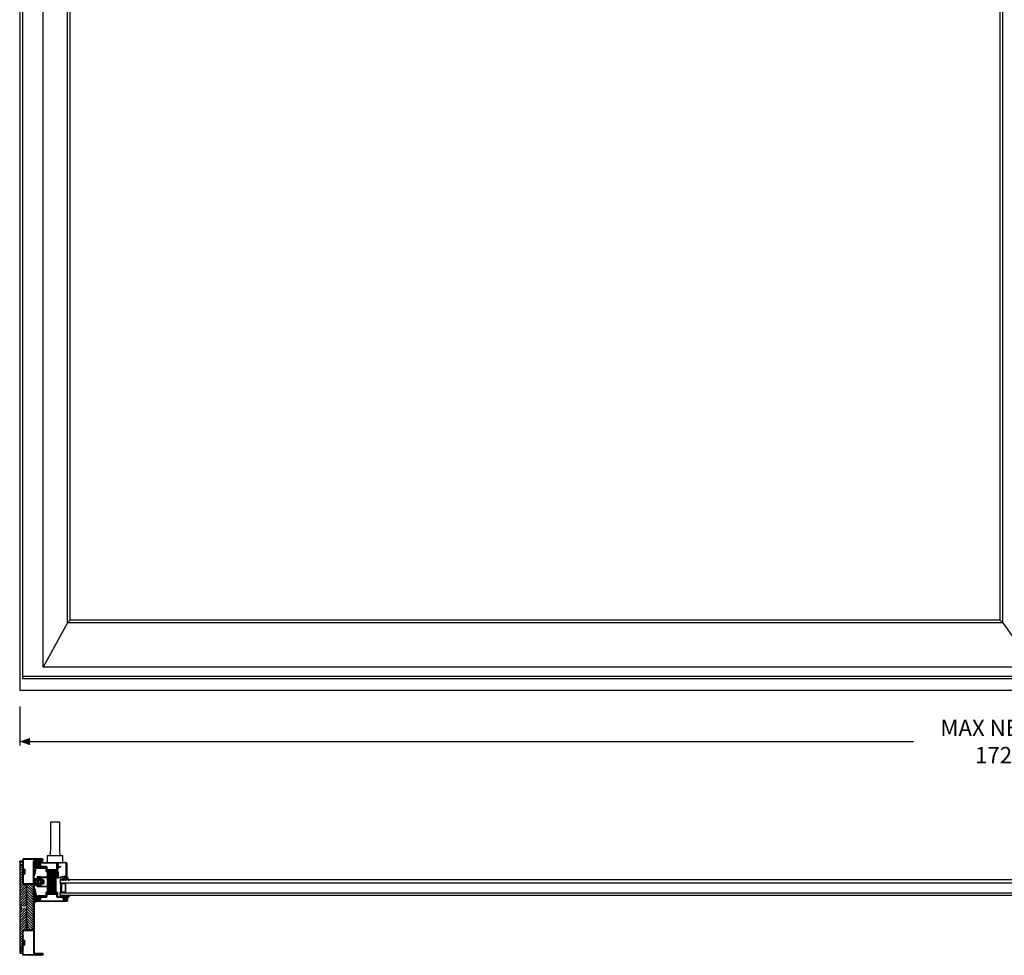
# Model space of a CAD drawing. Units: inches. Extents: x -169 to 277, y -1655 to -172.
# Drawn here: x -89 to -4, y -1055 to -975 of the extents above; entities that cross this region are included whole.
import ezdxf

# ---------------------------------------------------------------- set-up
doc = ezdxf.new("R2010")
doc.units = ezdxf.units.IN
doc.header["$LTSCALE"] = 0.35
doc.header["$MEASUREMENT"] = 0
doc.header["$PDMODE"] = 34
doc.linetypes.add('DASHED', pattern=[0.75, 0.5, -0.25])
for name, color, linetype in [('1', 7, 'Continuous'), ('Accessori', 8, 'Continuous'), ('GUARNIZIONI', 6, 'Continuous'), ('LINE', 7, 'Continuous'), ('ram', 7, 'Continuous'), ('Retini', 8, 'Continuous'), ('Vetri', 151, 'Continuous')]:
    doc.layers.add(name, color=color, linetype=linetype)
doc.styles.add('Verdana', font='verdana.ttf', dxfattribs={"width": 0.7})
doc.dimstyles.new('Q_Fractional', dxfattribs={"dimscale": 0.35, "dimtxt": 0.25, "dimasz": 0.15625, "dimexe": 0.0625, "dimexo": 0.25, "dimgap": 0.05, "dimtad": 0, "dimdec": 4, "dimdsep": 46, "dimlunit": 5, "dimtxsty": 'Verdana', "dimblk": 'QArrow', "dimcen": 0.0625, "dimclrt": 256, "dimazin": 2, "dimtfac": 0.875, "dimtdec": 4, "dimtofl": 0, "dimtmove": 0, "dimatfit": 1, "dimldrblk": 'QArrow', "dimfxl": 1, "dimfrac": 2, "dimtolj": 1, "dimtzin": 0, "dimarcsym": 0})
pattern_1 = [(45, (-1435.5613, -1118.3299), (-0.6735192, 0.6735192), [])]
pattern_2 = [(45, (-2044.6083, -1128.68664), (-0.4490128, 0.4490128), [])]

# ---------------------------------------------------------------- blocks, each defined once
blk = doc.blocks.new('P1193')
h = blk.add_hatch()
h.set_pattern_fill('LINE', color=256, scale=0.3, angle=45)
h.set_pattern_definition(pattern_1)
h.paths.add_polyline_path([(-206.7, 25.5), (-206.7, 42.7, 1), (-208.8, 42.7), (-208.8, 1.7, 0.414214), (-208.3, 1.2), (-188.6, 1.2, 0.414214), (-188.1, 1.7), (-188.1, 3.1, -0.414214), (-186.4, 4.8), (-178.7, 4.8, -1), (-178.7, 1.2), (-185.1, 1.2), (-185.1, 2.4), (-178.7, 2.4, 1), (-178.7, 3.6), (-186.4, 3.6, 0.414214), (-186.9, 3.1), (-186.9, 1.7, -0.414214), (-188.6, 0), (-208.3, 0, -0.414214), (-210, 1.7), (-210, 42.7, -1), (-205.5, 42.7), (-205.5, 25.5, 0.414214), (-205, 25), (-156.7, 25, -0.414214), (-155, 23.3), (-155, 1.7, -0.414214), (-156.7, 0), (-185.1, 0, -1), (-185.1, 3.6), (-178.7, 3.6), (-178.7, 2.4), (-185.1, 2.4, 1), (-185.1, 1.2), (-156.7, 1.2, 0.414214), (-156.2, 1.7), (-156.2, 23.3, 0.414214), (-156.7, 23.8), (-205, 23.8, -0.414214)])
h = blk.add_hatch()
h.set_pattern_fill('LINE', color=256, scale=0.3, angle=45)
h.set_pattern_definition(pattern_1)
h.paths.add_polyline_path([(-3.3, 25.5), (-3.3, 42.7, -1), (-1.2, 42.7), (-1.2, 1.7, -0.414214), (-1.7, 1.2), (-21.4, 1.2, -0.414214), (-21.9, 1.7), (-21.9, 3.1, 0.414214), (-23.6, 4.8), (-31.3, 4.8, 1), (-31.3, 1.2), (-24.9, 1.2), (-24.9, 2.4), (-31.3, 2.4, -1), (-31.3, 3.6), (-23.6, 3.6, -0.414214), (-23.1, 3.1), (-23.1, 1.7, 0.414214), (-21.4, 0), (-1.7, 0, 0.414214), (0, 1.7), (0, 42.7, 1), (-4.5, 42.7), (-4.5, 25.5, -0.414214), (-5, 25), (-53.3, 25, 0.414214), (-55, 23.3), (-55, 1.7, 0.414214), (-53.3, 0), (-24.9, 0, 1), (-24.9, 3.6), (-31.3, 3.6), (-31.3, 2.4), (-24.9, 2.4, -1), (-24.9, 1.2), (-53.3, 1.2, -0.414214), (-53.8, 1.7), (-53.8, 23.3, -0.414214), (-53.3, 23.8), (-5, 23.8, 0.414214)])
h = blk.add_hatch()
h.set_pattern_fill('LINE', color=30, scale=1.2, angle=45)
h.set_pattern_definition([(45, (-1435.5613, -1118.33), (-2.694077, 2.694077), [])])
h.paths.add_polyline_path([(-56.5, 21.4), (-58.5, 23.4), (-155, 23.4), (-155, 8.4), (-73.5, 8.4), (-73.5, 10.1), (-58.5, 10.1), (-56.5, 12.1)])
h = blk.add_hatch()
h.set_pattern_fill('LINE', color=256, scale=0.3, angle=45)
h.set_pattern_definition(pattern_1)
h.paths.add_polyline_path([(-56.5, 25), (-150, 25), (-150, 23.5), (-56.5, 23.5), (-56.5, 10), (-70, 10), (-70, 8.5), (-56.5, 8.5, 0.414214), (-55, 10), (-55, 23.5, 0.414214)])
for p, q in [((-178.7, 2.4), (-185.1, 2.4)), ((-31.3, 2.4), (-24.9, 2.4))]:
    blk.add_line(p, q)
for points in [[(-185.1, 3.6, 1), (-185.1, 0), (-156.7, 0, 0.414214), (-155, 1.7), (-155, 23.3, 0.414214), (-156.7, 25), (-205, 25, -0.414214), (-205.5, 25.5), (-205.5, 42.7, 1), (-210, 42.7), (-210, 1.7, 0.414214), (-208.3, 0), (-188.6, 0, 0.414214), (-186.9, 1.7), (-186.9, 3.1, -0.414214), (-186.4, 3.6), (-178.7, 3.6), (-178.7, 2.4, 1), (-178.7, 3.6)], [(-185.1, 1.2, -1), (-185.1, 2.4), (-185.1, 1.2), (-156.7, 1.2, 0.414214), (-156.2, 1.7), (-156.2, 23.3, 0.414214), (-156.7, 23.8), (-205, 23.8, -0.414214), (-206.7, 25.5), (-206.7, 42.7, 1), (-208.8, 42.7), (-208.8, 1.7, 0.414214), (-208.3, 1.2), (-188.6, 1.2, 0.414214), (-188.1, 1.7), (-188.1, 3.1, -0.414214), (-186.4, 4.8), (-178.6, 4.8)], [(-24.9, 3.6, -1), (-24.9, 0), (-53.3, 0, -0.414214), (-55, 1.7), (-55, 23.3, -0.414214), (-53.3, 25), (-5, 25, 0.414214), (-4.5, 25.5), (-4.5, 42.7, -1), (0, 42.7), (0, 1.7, -0.414214), (-1.7, 0), (-21.4, 0, -0.414214), (-23.1, 1.7), (-23.1, 3.1, 0.414214), (-23.6, 3.6), (-31.3, 3.6), (-31.3, 2.4, -1), (-31.3, 3.6)], [(-24.9, 1.2, 1), (-24.9, 2.4), (-24.9, 1.2), (-53.3, 1.2, -0.414214), (-53.8, 1.7), (-53.8, 23.3, -0.414214), (-53.3, 23.8), (-5, 23.8, 0.414214), (-3.3, 25.5), (-3.3, 42.7, -1), (-1.2, 42.7), (-1.2, 1.7, -0.414214), (-1.7, 1.2), (-21.4, 1.2, -0.414214), (-21.9, 1.7), (-21.9, 3.1, 0.414214), (-23.6, 4.8), (-31.4, 4.8)]]:
    blk.add_lwpolyline(points, format="xyb")
at = {"color": 30}
blk.add_lwpolyline([(-58.5, 23.4), (-155, 23.4), (-155, 8.4), (-73.5, 8.4), (-73.5, 10.1), (-58.5, 10.1), (-56.5, 12.1), (-56.5, 21.4)], close=True, dxfattribs=at)
blk.add_lwpolyline([(-56.5, 25, -0.414214), (-55, 23.5), (-55, 10, -0.414214), (-56.5, 8.5), (-70, 8.5), (-70, 10), (-56.5, 10), (-56.5, 23.5), (-150, 23.5), (-150, 25)], format="xyb", close=True)
for centre, start, end in [((-178.7, 3), 270, 90), ((-31.3, 3), 90, 270)]:
    blk.add_arc(centre, 1.8, start, end)
blk = doc.blocks.new('AC1193P')
h = blk.add_hatch()
h.set_pattern_fill('LINE', color=30, scale=1.2, angle=45)
h.set_pattern_definition([(45, (-1366.7695, -1033.2867), (-2.694077, 2.694077), [])])
h.paths.add_polyline_path([(50, 8.5), (87.5, 8.5), (87.5, 12), (84.5, 15), (5.5, 15), (2.5, 12), (2.5, 0), (50, 0)])
h.paths.add_polyline_path([(-2.5, 12), (-5.5, 15), (-84.5, 15), (-87.5, 12), (-87.5, 8.5), (-50, 8.5), (-50, 0), (-2.5, 0)])
h.paths.add_polyline_path([(100, 15), (95.5, 15), (92.5, 12), (92.5, 8.5), (100, 8.5)])
h.paths.add_polyline_path([(-92.5, 12), (-95.5, 15), (-100, 15), (-100, 8.5), (-92.5, 8.5)])
for p, q in [((-100, 8.5), (-100, 15)), ((-100, 15), (100, 15)), ((-50, 8.5), (-100, 8.5)), ((-50, 0), (-50, 8.5)), ((50, 0), (-50, 0)), ((100, 8.5), (50, 8.5)), ((50, 8.5), (50, 0)), ((100, 15), (100, 8.5))]:
    blk.add_line(p, q)
at = {"color": 252, "linetype": 'DASHED'}
for p, q in [((-92.5, 12), (-95.5, 15)), ((-92.5, 12), (-92.5, 8.5)), ((-92.5, 12), (-87.5, 12)), ((-87.5, 12), (-84.5, 15)), ((-87.5, 12), (-87.5, 8.5)), ((-2.5, 12), (-5.5, 15)), ((-2.5, 12), (-2.5, 0)), ((0, 12), (-2.5, 12)), ((0, 12), (2.5, 12)), ((2.5, 12), (5.5, 15)), ((2.5, 12), (2.5, 0)), ((87.5, 12), (84.5, 15)), ((87.5, 12), (87.5, 8.5)), ((90, 12), (87.5, 12)), ((90, 12), (92.5, 12)), ((92.5, 12), (95.5, 15)), ((92.5, 12), (92.5, 8.5))]:
    blk.add_line(p, q, dxfattribs=at)
blk = doc.blocks.new('GE1006')
h = blk.add_hatch()
h.set_pattern_fill('LINE', color=256, scale=0.4, angle=45)
h.set_pattern_definition([(45, (0, 0), (-0.89803, 0.89803), [])])
h.paths.add_polyline_path([(8.2, 1.2), (8.6, 1.5, 0.573894), (8.6, 2), (8.2, 2.3, -0.810074), (8.2, 3.2), (8.6, 3.5, 0.573909), (8.6, 4), (8.2, 4.3, -0.810074), (8.2, 5.2), (8.6, 5.5, 0.574173), (8.6, 6), (7.8, 6.4, -0.513701), (7.8, 7.1), (8.8, 10.9, 0.787356), (8.1, 11.3, -0.088263), (4, 7.1, 0.193601), (3.5, 6.6, 0.550467), (4.2, 6, -0.234359), (5.8, 4.5), (5.8, 2.5, -0.41437), (4.8, 1.5), (4.6, 1.5, -0.166784), (4.4, 1.8, 1.036437), (3.5, 1.4, -0.521943), (3.4, 1.2), (2.7, 1.2), (2.7, 1.6, 0.954109), (1.9, 1.4, -0.561623), (1.8, 1.2), (1.1, 1.2), (1.1, 1.6, 0.911486), (0.2, 1.6), (0, 0.7, 0.056271), (0, 0.7), (0, -0.6, 0.019483), (0, -0.9), (0.8, -1.8, 0.148838), (1.2, -2, 0.537041), (1.6, -1.5), (1.2, -1, -0.639375), (1.3, -0.6), (1.8, -0.6), (3.2, -1.9, 0.170206), (3.4, -2, 0.812038), (3.7, -1.2, -0.849896), (3.8, -0.6), (4, -0.6, -0.239847), (5.8, -2.9), (5.8, -9.5, 0.414214), (6.1, -9.8), (7.1, -9.8), (8.7, -8.5, 0.487487), (8.6, -8), (8.2, -7.7, -0.810074), (8.2, -6.8), (8.6, -6.5, 0.573894), (8.6, -6), (8.2, -5.7, -0.810074), (8.2, -4.8), (8.6, -4.5, 0.573894), (8.6, -4), (8.2, -3.7, -0.810074), (8.2, -2.8), (8.6, -2.5, 0.573915), (8.6, -2), (8.2, -1.7, -0.810074), (8.2, -0.8), (8.6, -0.5, 0.573894), (8.6, 0), (8.2, 0.3, -0.810074)])
blk.add_lwpolyline([(8.6, -2), (8.2, -1.7, -0.810074), (8.2, -0.8), (8.6, -0.5, 0.574174), (8.6, 0), (8.2, 0.3, -0.810074), (8.2, 1.2), (8.6, 1.5, 0.574174), (8.6, 2), (8.2, 2.3, -0.810074), (8.2, 3.2), (8.6, 3.5, 0.574174), (8.6, 4), (8.2, 4.3, -0.810074), (8.2, 5.2), (8.6, 5.5, 0.574174), (8.6, 6), (7.8, 6.4, -0.513713), (7.8, 7.1), (8.8, 10.9, 0.882156), (8, 11.2, -0.086876), (4, 7.1, 0.193601), (3.5, 6.6, 0.432857), (4, 6), (4.3, 6, -0.22557), (5.8, 4.5), (5.8, 2.5, -0.414326), (4.8, 1.5), (4.6, 1.5, -0.166784), (4.4, 1.8, 0.778897), (3.5, 1.5), (3.5, 1.3, -0.414214), (3.4, 1.2), (2.8, 1.2, -0.414214), (2.7, 1.3), (2.7, 1.6, 0.999924), (1.9, 1.6), (1.9, 1.3, -0.414214), (1.8, 1.2), (1.2, 1.2, -0.414214), (1.1, 1.3), (1.1, 1.6, 0.911486), (0.2, 1.6), (0, 0.7, 0.056271), (0, 0.7), (0, -0.6, 0.019483), (0, -0.9), (0.8, -1.8, 0.151281), (1.2, -2), (1.3, -2, 0.486941), (1.6, -1.5), (1.1, -1), (1.1, -1, -0.522416), (1.3, -0.6), (1.8, -0.6, -0.19796), (1.8, -0.6), (3.1, -1.9, 0.226011), (3.4, -2), (3.5, -2, 0.678766), (3.7, -1.4), (3.6, -1.2, -0.678838), (3.8, -0.6), (4, -0.6, -0.239847), (5.8, -2.9), (5.8, -9.5, 0.414214), (6.1, -9.8), (7.1, -9.8), (8.6, -8.5, 0.574174), (8.6, -8), (8.2, -7.7, -0.810074), (8.2, -6.8), (8.6, -6.5, 0.574174), (8.6, -6), (8.2, -5.7, -0.810074), (8.2, -4.8), (8.6, -4.5, 0.574174), (8.6, -4), (8.2, -3.7, -0.810074), (8.2, -2.8), (8.6, -2.5, 0.574174), (8.6, -2)], format="xyb")
blk = doc.blocks.new('GE1106Sv')
h = blk.add_hatch()
h.set_pattern_fill('LINE', color=256, scale=0.4, angle=135)
h.set_pattern_definition([(135, (9e-13, 0.7065), (-0.898026, -0.898026), [])])
h.paths.add_polyline_path([(7.1, 7.9, -0.364783), (6.6, 8.8, -0.006306), (9.8, 23.2, 1.834655), (8.8, 23.6), (5.3, 9.3, -0.699645), (4.8, 8.4, -0.585518), (2.3, 8.5), (-13.5, 8.5), (-13.5, 6), (-3.1, 6), (-2.2, 5.3), (-1.7, 3.4), (-1.9, 3.3, 0.483989), (-1.9, 3), (-1.8, 2.9), (-1.8, 2, -0.20481), (-1.8, 1.9), (-2, 1.8, 0.483989), (-1.9, 1.5), (-1.4, 1.1, 0.377657), (1.4, 1.2), (2, 1.6, 0.40437), (1.9, 1.8), (1.8, 2, -0.206841), (1.8, 2.1), (1.8, 2.9), (2, 3.1, 0.375064), (1.9, 3.3), (1.8, 3.6), (2.3, 5.4), (3.1, 6), (4.1, 6, -0.451756), (6, 3.5), (6, -2, -0.300609), (4.8, -3.8, 0.7128), (4.8, -4.2), (5.5, -4.4, -0.187136), (6.2, -4.9, 0.197475), (6.9, -5.4), (7.5, -5.6, 0.329885), (10, -4.4, -0.001817), (10, 6.8, 0.350233), (9.4, 7.6, -0.012517)])
h.paths.add_polyline_path([(7.2, 4), (8.8, 4, -0.414757), (9, 3.8, 0.001083), (9, -2.9, -0.414939), (8.8, -3.1), (7.2, -3.1, -0.414214), (7, -2.9), (7, 3.8, -0.414214)], flags=16)
h.paths.add_polyline_path([(0.5, 5.3), (0.2, 2.4, -0.960233), (-0.2, 2.3), (-0.5, 5.3, -1.983617)], flags=16)
for points in [[(-3.1, 6), (-2.2, 5.3), (-1.7, 3.4), (-1.9, 3.3, 0.375064), (-2, 3.1), (-1.8, 2.9), (-1.8, 2, -0.20481), (-1.8, 1.9), (-2, 1.8, 0.375064), (-2, 1.5), (-1.4, 1.1, 0.377657), (1.4, 1.2), (2, 1.6, 0.375064), (2, 1.8), (1.8, 2, -0.206841), (1.8, 2.1), (1.8, 2.9), (2, 3.1, 0.375064), (1.9, 3.3), (1.8, 3.6), (2.3, 5.4), (3.1, 6), (4.1, 6, -0.451756), (6, 3.5), (6, -2, -0.300609), (4.8, -3.8, 0.7128), (4.8, -4.2), (5.5, -4.4, -0.187136), (6.2, -4.9, 0.197475), (6.9, -5.4), (7.5, -5.6, 0.329885), (10, -4.4, -0.001817), (10, 6.8, 0.350233), (9.4, 7.6, -0.012517), (7.1, 7.9, -0.364783), (6.6, 8.8, -0.006306), (9.8, 23.2, 1.834655), (8.8, 23.6), (5.3, 9.3, -0.699645), (4.8, 8.4, -0.585518), (2.3, 8.5), (-13.5, 8.5), (-13.5, 6)], [(9, 3.8, 0.001083), (9, -2.9, -0.414939), (8.8, -3.1), (7.2, -3.1, -0.414214), (7, -2.9), (7, 3.8, -0.414214), (7.2, 4), (8.8, 4, -0.414757)]]:
    blk.add_lwpolyline(points, format="xyb", close=True)
blk.add_lwpolyline([(-0.5, 5.3), (-0.2, 2.3, 0.960233), (0.2, 2.4), (0.5, 5.3, 1.943816), (-0.6, 5.3)], format="xyb")
blk = doc.blocks.new('P1305')
h = blk.add_hatch()
h.set_pattern_fill('LINE', color=9, scale=0.2, angle=45)
h.set_pattern_definition(pattern_2)
h.paths.add_polyline_path([(47, -18.5), (47, -10.5, -0.4142136), (47.5, -10), (59, -10, 0.4142136), (61, -8), (61, -4.5, -0.4142136), (61.5, -4), (64.5, -4, -0.4142136), (65, -4.5), (65, -8, 1), (69, -8), (69, -2, 0.4142136), (67, 0), (2, 0, 0.4142136), (0, -2), (0, -8, 1), (4, -8), (4, -4.5, -0.4142136), (4.5, -4), (7.5, -4, -0.4142136), (8, -4.5), (8, -8, 0.4142136), (10, -10), (21.5, -10, -0.4142136), (22, -10.5), (22, -18.5, 0.4142136), (24, -20.5), (30.5, -20.5, -0.4142136), (31, -21), (31, -26.3), (32.5, -26.3), (32.5, -21, 0.4142136), (30.5, -19), (24.75, -19), (24, -19, -0.4142136), (23.5, -18.5), (23.5, -10.5, 0.4142136), (21.5, -8.5), (10, -8.5, -0.4142136), (9.5, -8), (9.5, -4.5, 0.4142136), (7.5, -2.5), (4.5, -2.5, 0.4142136), (2.5, -4.5), (2.5, -8, -1), (1.5, -8), (1.5, -2, -0.4142136), (2, -1.5), (67, -1.5, -0.4142136), (67.5, -2), (67.5, -8, -1), (66.5, -8), (66.5, -4.5, 0.4142136), (64.5, -2.5), (61.5, -2.5, 0.4142136), (59.5, -4.5), (59.5, -8, -0.4142136), (59, -8.5), (47.5, -8.5, 0.4142136), (45.5, -10.5), (45.5, -18.5, -0.4142136), (45, -19), (38.5, -19, 0.4142136), (36.5, -21), (36.5, -26.3), (38, -26.3), (38, -21, -0.4142136), (38.5, -20.5), (45, -20.5, 0.4142136)])
h = blk.add_hatch()
h.set_pattern_fill('DOTS', color=8, scale=0.4)
h.set_pattern_definition([(0, (-2044.6083, -1128.68664), (0.3175, 0.635), [0, -0.635])])
h.paths.add_polyline_path([(36.75, -66), (44.25, -66, -0.4142136), (45.25, -67), (45.25, -68, -0.4142136), (44.25, -69), (24.75, -69, -0.4142136), (23.75, -68), (23.75, -67, -0.4142136), (24.75, -66), (32.25, -66, 0.4142136), (32.75, -65.5), (32.75, -19.5, 0.4142136), (32.25, -19), (24.75, -19, -0.4142136), (23.75, -18), (23.75, -17, -0.4142136), (24.75, -16), (44.25, -16, -0.4142136), (45.25, -17), (45.25, -18, -0.4142136), (44.25, -19), (36.75, -19, 0.4142136), (36.25, -19.5), (36.25, -65.5, 0.4142136)])
h = blk.add_hatch()
h.set_pattern_fill('ANSI31', color=30, scale=0.4, angle=90, style=0)
h.set_pattern_definition([(135, (-2044.6083, -1128.6866), (-0.8980256, -0.8980256), [])])
h.paths.add_polyline_path([(44, -20.5), (38.5, -20.5, 0.4142136), (38, -21), (38, -26.3), (36.5, -26.3), (36.5, -21, -0.4142136), (38.5, -19), (36.75, -19, 0.4142136), (36.25, -19.5), (36.25, -65.5, 0.4142136), (36.75, -66), (38.5, -66, -0.4142136), (36.5, -64), (36.5, -58.7), (38, -58.7), (38, -64, 0.4142136), (38.5, -64.5), (44, -64.5)])
h.paths.add_polyline_path([(32.75, -19.5, 0.4142136), (32.25, -19), (30.5, -19, -0.4142136), (32.5, -21), (32.5, -26.3), (31, -26.3), (31, -21, 0.4142136), (30.5, -20.5), (25, -20.5), (25, -64.5), (30.5, -64.5, 0.4142136), (31, -64), (31, -58.7), (32.5, -58.7), (32.5, -64, -0.4142136), (30.5, -66), (32.25, -66, 0.4142136), (32.75, -65.5)])
h = blk.add_hatch()
h.set_pattern_fill('LINE', color=9, scale=0.2, angle=45)
h.set_pattern_definition(pattern_2)
h.paths.add_polyline_path([(22, -83, 0.4142136), (24, -85), (67, -85, 0.4142136), (69, -83), (69, -77, 1), (65, -77), (65, -80.5, -0.4142136), (64.5, -81), (61.5, -81, -0.4142136), (61, -80.5), (61, -77, 0.4142136), (59, -75), (47.5, -75, -0.4142136), (47, -74.5), (47, -66.5, 0.4142136), (45, -64.5), (38.5, -64.5, -0.4142136), (38, -64), (38, -58.7), (36.5, -58.7), (36.5, -64, 0.4142136), (38.5, -66), (45, -66, -0.4142136), (45.5, -66.5), (45.5, -74.5, 0.4142136), (47.5, -76.5), (59, -76.5, -0.4142136), (59.5, -77), (59.5, -80.5, 0.4142136), (61.5, -82.5), (64.5, -82.5, 0.4142136), (66.5, -80.5), (66.5, -77, -1), (67.5, -77), (67.5, -83, -0.4142136), (67, -83.5), (24, -83.5, -0.4142136), (23.5, -83), (23.5, -66.5, -0.4142136), (24, -66), (30.5, -66, 0.4142136), (32.5, -64), (32.5, -58.7), (31, -58.7), (31, -64, -0.4142136), (30.5, -64.5), (24, -64.5, 0.4142136), (22, -66.5)])
at = {"color": 30}
for p, q in [((25, -20.5), (25, -64.5)), ((44, -20.5), (44, -64.5))]:
    blk.add_line(p, q, dxfattribs=at)
for points in [[(10, -10, -0.4142136), (8, -8), (8, -4.5, 0.4142136), (7.5, -4), (4.5, -4, 0.4142136), (4, -4.5), (4, -8, -1), (0, -8), (0, -2, -0.4142136), (2, 0), (67, 0, -0.4142136), (69, -2), (69, -8, -1), (65, -8), (65, -4.5, 0.4142136), (64.5, -4), (61.5, -4, 0.4142136), (61, -4.5), (61, -8, -0.4142136), (59, -10), (47.5, -10, 0.4142136), (47, -10.5), (47, -18.5, -0.4142136), (45, -20.5), (38.5, -20.5, 0.4142136), (38, -21), (38, -26.3), (36.5, -26.3), (36.5, -21, -0.4142136), (38.5, -19), (45, -19, 0.4142136), (45.5, -18.5), (45.5, -10.5, -0.4142136), (47.5, -8.5), (59, -8.5, 0.4142136), (59.5, -8), (59.5, -4.5, -0.4142136), (61.5, -2.5), (64.5, -2.5, -0.4142136), (66.5, -4.5), (66.5, -8, 1), (67.5, -8), (67.5, -2, 0.4142136), (67, -1.5), (2, -1.5, 0.4142136), (1.5, -2), (1.5, -8, 1), (2.5, -8), (2.5, -4.5, -0.4142136), (4.5, -2.5), (7.5, -2.5, -0.4142136), (9.5, -4.5), (9.5, -8, 0.4142136), (10, -8.5), (21.5, -8.5, -0.4142136), (23.5, -10.5), (23.5, -18.5, 0.4142136), (24, -19), (30.5, -19, -0.4142136), (32.5, -21), (32.5, -26.3), (31, -26.3), (31, -21, 0.4142136), (30.5, -20.5), (24, -20.5, -0.4142136), (22, -18.5), (22, -10.5, 0.4142136), (21.5, -10)], [(32.5, -58.7), (32.5, -64, -0.4142136), (30.5, -66), (24, -66, 0.4142136), (23.5, -66.5), (23.5, -83, 0.4142136), (24, -83.5), (67, -83.5, 0.4142136), (67.5, -83), (67.5, -77, 1), (66.5, -77), (66.5, -80.5, -0.4142136), (64.5, -82.5), (61.5, -82.5, -0.4142136), (59.5, -80.5), (59.5, -77, 0.4142136), (59, -76.5), (47.5, -76.5, -0.4142136), (45.5, -74.5), (45.5, -66.5, 0.4142136), (45, -66), (38.5, -66, -0.4142136), (36.5, -64), (36.5, -58.7), (38, -58.7), (38, -64, 0.4142136), (38.5, -64.5), (45, -64.5, -0.4142136), (47, -66.5), (47, -74.5, 0.4142136), (47.5, -75), (59, -75, -0.4142136), (61, -77), (61, -80.5, 0.4142136), (61.5, -81), (64.5, -81, 0.4142136), (65, -80.5), (65, -77, -1), (69, -77), (69, -83, -0.4142136), (67, -85), (24, -85, -0.4142136), (22, -83), (22, -66.5, -0.4142136), (24, -64.5), (30.5, -64.5, 0.4142136), (31, -64), (31, -58.7)]]:
    blk.add_lwpolyline(points, format="xyb", close=True)
at = {"color": 1}
blk.add_lwpolyline([(44.25, -69, 0.4142136), (45.25, -68), (45.25, -67, 0.4142136), (44.25, -66), (36.75, -66, -0.4142136), (36.25, -65.5), (36.25, -19.5, -0.4142136), (36.75, -19), (44.25, -19, 0.4142136), (45.25, -18), (45.25, -17, 0.4142136), (44.25, -16), (24.75, -16, 0.4142136), (23.75, -17), (23.75, -18, 0.4142136), (24.75, -19), (32.25, -19, -0.4142136), (32.75, -19.5), (32.75, -65.5, -0.4142136), (32.25, -66), (24.75, -66, 0.4142136), (23.75, -67), (23.75, -68, 0.4142136), (24.75, -69)], format="xyb", close=True, dxfattribs=at)
blk = doc.blocks.new('P2009')
h = blk.add_hatch()
h.set_pattern_fill('LINE', color=9, scale=0.2, angle=45, style=0)
h.set_pattern_definition([(45, (-2192.996, -1769.2859), (-0.4490128, 0.4490128), [])])
h.paths.add_polyline_path([(-1.8, 20), (-33.2, 20, 0.668179), (-34.1, 17.7), (-31.1, 14.7), (-34.4, 2.1, 0.493145), (-32.7, -0.1), (-20.8, -0.1), (-20.8, 1.1), (-32.7, 1.1, -0.493145), (-33.3, 1.8), (-29.9, 14.3, 0.267682), (-30.2, 15.5), (-33.3, 18.5, -0.669103), (-33.2, 18.8), (-1.8, 18.8, -0.414214), (-1.2, 18.2), (-1.2, 1.5, -0.414214), (-1.5, 1.2), (-10.4, 1.2, -0.57735), (-10.7, 1.7), (-8, 6.5), (-9, 7.1), (-11.8, 2.3, 0.57735), (-10.4, 0), (-1.5, 0, 0.414214), (0, 1.5), (0, 18.2, 0.414214)])
blk.add_line((-33.3, 18.5), (-30.2, 15.5))
blk.add_lwpolyline([(-33.3, 18.5, -0.668179), (-33.2, 18.8), (-1.8, 18.8, -0.414214), (-1.2, 18.2), (-1.2, 1.5, -0.414214), (-1.5, 1.2), (-10.4, 1.2, -0.57735), (-10.7, 1.7), (-8, 6.5), (-9, 7.1), (-11.8, 2.3, 0.57735), (-10.4, 0), (-1.5, 0, 0.414214), (0, 1.5), (0, 18.2, 0.414214), (-1.8, 20), (-33.2, 20, 0.668179), (-34.1, 17.7), (-31.1, 14.7, -0.267949), (-31.1, 14.6), (-34.4, 2.1, 0.493145), (-32.7, -0.1), (-20.8, -0.1), (-20.8, 1.1), (-32.7, 1.1, -0.493145), (-33.3, 1.8), (-29.9, 14.3, 0.267949), (-30.2, 15.5)], format="xyb")
blk = doc.blocks.new('A$C1BA928B2')
at = {"layer": 'GUARNIZIONI'}
h = blk.add_hatch(dxfattribs=at)
h.set_pattern_fill('ANSI31', color=256, scale=0.25, angle=270, style=0)
h.set_pattern_definition([(315, (0, 0), (0.56127, 0.56127), [])])
edge = h.paths.add_edge_path()
edge.add_arc((0.9, -0.5), 1.02, -71.7386, -51.2392)
edge.add_arc((1, -0.6), 0.826, -51.1969, -32.2642)
edge.add_arc((11.9, -4), 10.6, 146.5147, 164.1055)
edge.add_arc((3, 2.3), 0.2, 29.5497, 128.6816)
edge.add_arc((3.1, 2.2), 0.2, -37.1566, 29.5535)
edge.add_line((3.2, 2.3), (3.2, 2.4))
edge.add_arc((3.2, 1.9), 0.19, 91.3122, 192.3179)
edge.add_line((2.9, 2.5), (1.2, 1.1))
edge.add_arc((-2.6, 2.6), 1.49, 266.7794, 302.1511)
edge.add_line((-2.7, 1.2), (-3.3, 1.2))
edge.add_line((0.1, 1), (-0.7, 1))
edge.add_arc((0.5, 3.4), 2.38, 260.1846, 285.4792)
edge.add_arc((-0.7, 1.2), 0.15, 146.508, 271.0375)
edge.add_arc((-5.9, 1.4), 0.243, 117.7047, 252.5223)
edge.add_arc((-7.9, -12.3), 13.6, 58.8772, 81.9358)
edge.add_line((-4.4, 2), (-3.9, 1.5))
edge.add_arc((-3.3, 1.3), 0.15, 165.2343, 274.7266)
edge.add_line((-3.5, 1.4), (-2.9, 2.1))
edge.add_line((-3.4, 2.3), (-3.6, 2.1))
edge.add_arc((-5.4, 4.6), 3.02, 258.2629, 306.109)
edge.add_line((-3.1, 2.4), (-3.2, 2.4))
edge.add_arc((-3.2, 2.2), 0.2, 83.9363, 154.0216)
edge.add_arc((-3.1, 2.2), 0.2, -14.769, 83.9274)
edge.add_line((-0.8, 1.3), (-0.2, 2.2))
edge.add_line((-0.5, 2.4), (-1.8, 1.4))
edge.add_arc((-0.4, 2.3), 0.2, 46.2783, 135.9435)
edge.add_arc((-0.4, 2.3), 0.2, -33.4956, 53.371)
edge.add_line((0.7, -0.1), (0.7, -1.4))
edge.add_line((0.8, -1.5), (0.8, -1.5))
edge.add_arc((0.7, -1.4), 0.0928, 171.1435, 179.9893)
edge.add_arc((0.7, -1.4), 0.0959, 180.2496, 207.2488)
edge.add_arc((0.8, -1.4), 0.115, 207.4713, 231.3621)
edge.add_arc((0.8, -1.4), 0.145, 231.2393, 251.7388)
edge.add_arc((0.8, -1.3), 0.167, 251.5028, 269.1649)
edge.add_line((0.8, -1.5), (0.8, -1.5))
edge.add_arc((0.8, -0.3), 1.17, 269.8805, 288.491)
edge.add_arc((0.6, -0.1), 0.0928, -8.8564, -0.0107)
edge.add_arc((0.6, -0.1), 0.0959, 0.2496, 27.2488)
edge.add_arc((0.5, -0.1), 0.115, 27.4721, 51.3629)
edge.add_arc((0.5, -0.1), 0.145, 51.2393, 71.7388)
edge.add_arc((0.5, -0.2), 0.167, 71.505, 89.5953)
edge.add_line((-0.5, 0), (0.5, 0))
edge.add_arc((-0.8, -0.6), 0.115, 234.0802, 350.3546)
edge.add_line((-0.7, -0.6), (-0.7, -0.1))
edge.add_arc((-0.5, -0.2), 0.168, 89.8813, 108.4918)
edge.add_arc((-0.5, -0.1), 0.145, 108.2617, 128.7612)
edge.add_arc((-0.5, -0.1), 0.115, 128.6362, 152.5271)
edge.add_arc((-0.6, -0.1), 0.0982, 152.8914, 167.937)
for p, q in [((-3.4, 2.3), (-3.6, 2.1)), ((-3.5, 1.4), (-2.9, 2.1)), ((-2.7, 1.2), (-3.3, 1.2)), ((-3.1, 2.4), (-3.2, 2.4)), ((-0.5, 2.4), (-1.8, 1.4)), ((-0.8, 1.3), (-0.2, 2.2)), ((0.1, 1), (-0.7, 1)), ((-0.5, 0), (0.5, 0)), ((2.9, 2.5), (1.2, 1.1)), ((3.2, 2.3), (3.2, 2.4)), ((-0.7, -0.6), (-0.7, -0.1)), ((0.7, -0.1), (0.7, -1.4)), ((0.8, -1.5), (0.8, -1.5)), ((0.8, -1.5), (0.8, -1.5))]:
    blk.add_line(p, q, dxfattribs=at)
for centre, radius, start, end in [((-5.9, 1.4), 0.243, 117.7047, 252.5223), ((-5.4, 4.6), 3.02, 258.2629, 306.109), ((-7.9, -12.3), 13.6, 58.8772, 81.9358), ((-3.3, 1.3), 0.15, 165.2343, 274.7266), ((-3.2, 2.2), 0.2, 83.9363, 154.0216), ((-3.1, 2.2), 0.2, 345.231, 83.9274), ((-2.6, 2.6), 1.49, 266.7794, 302.1511), ((-0.7, 1.2), 0.15, 146.508, 271.0375), ((-0.4, 2.3), 0.2, 46.2783, 135.9435), ((-0.4, 2.3), 0.2, 326.5044, 53.371), ((0.5, 3.4), 2.38, 260.1846, 285.4792), ((0.5, -0.2), 0.167, 71.505, 89.5953), ((11.9, -4), 10.6, 146.5147, 164.1055), ((3, 2.3), 0.2, 29.5497, 128.6816), ((3.2, 1.9), 0.19, 91.3122, 192.3179), ((3.1, 2.2), 0.2, 322.8434, 29.5535), ((-0.8, -0.6), 0.115, 234.0802, 350.3546), ((-0.6, -0.1), 0.0982, 152.8914, 167.937), ((-0.5, -0.1), 0.115, 128.6362, 152.5271), ((-0.5, -0.1), 0.145, 108.2617, 128.7612), ((-0.5, -0.2), 0.168, 89.8813, 108.4918), ((0.5, -0.1), 0.145, 51.2393, 71.7388), ((0.5, -0.1), 0.115, 27.4721, 51.3629), ((0.6, -0.1), 0.0959, 0.2496, 27.2488), ((0.6, -0.1), 0.0928, 351.1436, 359.9893), ((0.8, -1.4), 0.115, 207.4713, 231.3621), ((0.7, -1.4), 0.0959, 180.2496, 207.2488), ((0.7, -1.4), 0.0928, 171.1435, 179.9893), ((0.8, -1.3), 0.167, 251.5028, 269.1649), ((0.8, -1.4), 0.145, 231.2393, 251.7388), ((0.8, -0.3), 1.17, 269.8805, 288.491), ((0.9, -0.5), 1.02, 288.2614, 308.7608), ((1, -0.6), 0.826, 308.8031, 327.7358)]:
    blk.add_arc(centre, radius, start, end, dxfattribs=at)
blk = doc.blocks.new('A$C4AA7633C')
at = {"layer": 'Retini'}
for p, q in [((8, 10.8), (0, 10.8)), ((0, 10.8), (0, 0)), ((0, -10.8), (0, 0)), ((2, 0), (2, 9)), ((7, 9), (2, 9)), ((2, 0), (2, -9)), ((6.8, 8.8), (2.3, 8.8)), ((2.3, 0), (2.3, 8.8)), ((2.3, 0), (2.3, -8.8)), ((4.5, 8.8), (4.5, 3)), ((4.5, 3), (6.8, 3)), ((6.8, 0), (6.8, 8.8)), ((6.8, 0), (6.8, -8.8)), ((7, 9), (7, 7)), ((8.7, 7), (7, 7)), ((8, 10.8), (8, 10.6)), ((19, 10.6), (8, 10.6)), ((8.7, 9.5), (8.7, 7)), ((8.7, 9.5), (22.3, 9.5)), ((22.3, 10.8), (19, 10.8)), ((19, 10.8), (19, 10.6)), ((22.3, 10.8), (22.3, 9.5)), ((8, -10.8), (0, -10.8)), ((7, -9), (2, -9)), ((6.8, -8.8), (2.3, -8.8)), ((4.5, -3), (6.8, -3)), ((4.5, -8.8), (4.5, -3)), ((7, -9), (7, -7)), ((8.7, -7), (7, -7)), ((19, -10.6), (8, -10.6)), ((8, -10.8), (8, -10.6)), ((8.7, -9.5), (8.7, -7)), ((8.7, -9.5), (22.3, -9.5)), ((19, -10.8), (19, -10.6)), ((22.3, -10.8), (19, -10.8)), ((22.3, -10.8), (22.3, -9.5))]:
    blk.add_line(p, q, dxfattribs=at)
blk = doc.blocks.new('QArrow')
blk.add_solid([(-1, 0.354), (-1, -0.354), (0, 0)])
blk = doc.blocks.new('*D71')
at = {"layer": 'Defpoints', "color": 0}
for p in [(-88.655, -1032.401), (83.786, -1032.401), (83.786, -1036.807)]:
    blk.add_point(p, dxfattribs=at)
at = {"layer": 'LINE', "color": 0, "linetype": 'ByBlock', "lineweight": -2}
for p, q in [((-88.655, -1033.801), (-88.655, -1037.157)), ((83.786, -1033.801), (83.786, -1037.157)), ((-87.78, -1036.807), (-11.955, -1036.807)), ((82.911, -1036.807), (7.085, -1036.807))]:
    blk.add_line(p, q, dxfattribs=at)
at = {"layer": 'LINE', "color": 0, "lineweight": -2, "xscale": 0.875, "yscale": 0.875, "zscale": 0.875, "rotation": 180}
blk.add_blockref('QArrow', (-88.655, -1036.807), dxfattribs=at)
at = {"layer": 'LINE', "color": 0, "lineweight": -2, "xscale": 0.875, "yscale": 0.875, "zscale": 0.875}
blk.add_blockref('QArrow', (83.786, -1036.807), dxfattribs=at)
at = {"layer": 'LINE', "insert": (-2.435, -1036.807), "char_height": 1.4, "attachment_point": 5, "style": 'Verdana'}
blk.add_mtext('\\A1;MAX NET WIDTH 172 7/16"', dxfattribs=at)

msp = doc.modelspace()

# ---------------------------------------------------------------- linework, layer by layer
at = {"layer": 'Accessori'}
msp.add_lwpolyline([(-85.17108, -1046.62393), (-85.22122, -1046.05082), (-85.22122, -1043.72096), (-86.00862, -1043.72096), (-86.00862, -1046.05082), (-86.05876, -1046.62393)], dxfattribs=at)
msp.add_lwpolyline([(-86.28421, -1047.17511), (-84.94563, -1047.17511), (-84.94563, -1046.62393), (-86.28421, -1046.62393)], close=True, dxfattribs=at)
at = {"layer": 'ram'}
for p, q in [((-87.21401, -1048.57332), (-87.35574, -1048.57332)), ((-87.35574, -1048.65206), (-87.35574, -1048.92704)), ((-87.19433, -1048.593), (-87.19433, -1049.10481)), ((-87.19433, -1048.67192), (-87.1614, -1048.67192)), ((-87.14222, -1048.68717), (-87.13186, -1048.73198)), ((-86.68579, -1048.64435), (-86.8833, -1048.64435)), ((-86.8833, -1048.64556), (-86.8833, -1048.76248)), ((-86.71395, -1048.64556), (-86.71395, -1048.7546)), ((-86.68579, -1048.64435), (-86.56834, -1048.71216)), ((-86.65834, -1048.66014), (-86.65834, -1048.84909)), ((-86.56834, -1048.98602), (-86.56834, -1048.71216)), ((-87.35574, -1049.20324), (-87.35574, -1048.92825)), ((-87.21401, -1049.1245), (-87.35574, -1049.1245)), ((-87.19433, -1049.02626), (-87.16397, -1049.02626)), ((-87.19433, -1049.02626), (-87.1614, -1049.02626)), ((-87.14222, -1049.01101), (-87.13186, -1048.9662)), ((-86.72183, -1048.76248), (-87.0935, -1048.76248)), ((-87.0935, -1048.9357), (-86.72183, -1048.9357)), ((-86.8833, -1049.05383), (-86.8833, -1048.9357)), ((-86.68579, -1049.05383), (-86.8833, -1049.05383)), ((-86.71395, -1048.7546), (-86.71395, -1048.84909)), ((-86.71395, -1048.94358), (-86.71395, -1048.84909)), ((-86.71395, -1049.05383), (-86.71395, -1048.94358)), ((-86.68579, -1049.05383), (-86.56834, -1048.98602)), ((-86.65834, -1049.03804), (-86.65834, -1048.84909))]:
    msp.add_line(p, q, dxfattribs=at)
at = {"layer": 'ram', "linetype": 'DASHED'}
for p, q in [((-87.31244, -1048.74082), (-87.19433, -1048.64172)), ((-87.33606, -1048.77053), (-87.35574, -1048.77053)), ((-87.35574, -1048.81956), (-87.31244, -1048.81956)), ((-87.35574, -1049.0361), (-87.31244, -1049.0361)), ((-87.33606, -1049.08513), (-87.35574, -1049.08513)), ((-87.33606, -1048.77053), (-87.33606, -1048.92741)), ((-87.33606, -1049.08513), (-87.33606, -1048.92825)), ((-87.31244, -1048.92783), (-87.31244, -1048.81956)), ((-87.31244, -1048.92783), (-87.31244, -1049.0361)), ((-87.31244, -1048.95736), (-87.19433, -1049.05646))]:
    msp.add_line(p, q, dxfattribs=at)
at = {"layer": 'ram'}
for points in [[(-88.65532, -894.6058), (-88.65532, -1032.40108), (83.78562, -1032.40108), (83.78562, -894.6058), (-88.65532, -894.6058)], [(-88.39937, -1031.41683), (-88.39937, -894.86175)], [(-86.62772, -1030.43273), (-86.62772, -896.63341)], [(-84.54077, -1026.61382), (-84.54077, -899.11383)], [(-4.286, -1026.61382), (-4.286, -899.11383)], [(-84.32719, -1026.4002), (-84.32719, -899.32742)], [(-4.49946, -1026.4002), (-4.49946, -899.32742)], [(-84.32719, -1026.4002), (-84.54077, -1026.61382), (-86.62772, -1030.43273)], [(-4.286, -1026.61382), (-84.54077, -1026.61382)], [(-4.49946, -1026.4002), (-84.32719, -1026.4002)], [(-4.49946, -1026.4002), (-4.286, -1026.61382), (-1.56806, -1030.43273)], [(81.75802, -1030.43273), (-86.62772, -1030.43273)], [(83.52967, -1031.22013), (-88.39937, -1031.22013)], [(83.52967, -1031.41683), (-88.39937, -1031.41683)], [(-87.39511, -1049.18355), (-87.39511, -1048.67174), (-87.4148, -1048.67174), (-87.4148, -1049.18355), (-87.39511, -1049.18355)], [(-87.35574, -1049.18355), (-87.35574, -1048.67174), (-87.39511, -1048.67174), (-87.39511, -1049.18355), (-87.35574, -1049.18355)]]:
    msp.add_lwpolyline(points, dxfattribs=at)
for centre, radius, start, end in [((-87.21401, -1048.593), 0.01969, 0, 90), ((-87.1614, -1048.69161), 0.01969, 13.0231354, 90), ((-87.0935, -1048.72311), 0.03937, 193.0231354, 270), ((-87.21401, -1049.10481), 0.01969, 270, 0), ((-87.1614, -1049.00657), 0.01969, 270, 346.9768646), ((-87.0935, -1048.97507), 0.03937, 90.0000608, 166.9768646), ((-86.72183, -1048.7546), 0.00787, 270, 0), ((-86.72183, -1048.94358), 0.00787, 0, 90)]:
    msp.add_arc(centre, radius, start, end, dxfattribs=at)
at = {"layer": 'Vetri'}
for points in [[(-8.11637, -1048.93794), (-3.20274, -1048.93794), (-3.16337, -1048.89857), (-3.16337, -1048.72613), (-3.20274, -1048.68676), (-8.11637, -1048.68676), (-85.13179, -1048.68676), (-85.17116, -1048.72613), (-85.17116, -1048.89857), (-85.13179, -1048.93794)], [(-8.11637, -1049.77536), (-3.20274, -1049.77536), (-3.16337, -1049.81473), (-3.16337, -1049.98717), (-3.20274, -1050.02654), (-8.11637, -1050.02654), (-85.13179, -1050.02654), (-85.17116, -1049.98717), (-85.17116, -1049.81473), (-85.13179, -1049.77536)]]:
    msp.add_lwpolyline(points, close=True, dxfattribs=at)
at = {"layer": 'Vetri', "color": 5}
msp.add_lwpolyline([(-84.71841, -1048.93794), (-84.71841, -1049.77416), (-84.95463, -1049.77416), (-85.07274, -1049.71495), (-85.07274, -1048.99716), (-84.95463, -1048.93794), (-84.71841, -1048.93794)], dxfattribs=at)
msp.add_lwpolyline([(-84.75778, -1048.97731), (-84.75778, -1049.73479), (-84.94531, -1049.73479), (-85.03337, -1049.69064), (-85.03337, -1049.02146), (-84.94531, -1048.97731)], close=True, dxfattribs=at)
at = {"layer": 'Vetri'}
msp.add_arc((-87.434, -1049.35725), 2.30862, 348.5705036, 11.4294964, dxfattribs=at)

# ---------------------------------------------------------------- block references
at = {"layer": '1', "color": 0, "linetype": 'ByBlock', "xscale": -0.0787401574802971, "yscale": 0.0787401574802971, "zscale": 0.0787401574802971, "rotation": 180}
msp.add_blockref('A$C1BA928B2', (-84.67155, -1048.53372), dxfattribs=at)
at = {"layer": 'GUARNIZIONI', "yscale": 0.0393700787401575, "zscale": 0.0393700787401575}
for name, p, xscale, rotation in [('GE1106Sv', (-87.02111, -1047.33259), 0.0393700787401575, 180), ('GE1006', (-84.777, -1050.3565), -0.0393700787401575, 270)]:
    msp.add_blockref(name, p, dxfattribs=dict(at, xscale=xscale, rotation=rotation))
at = {"layer": 'GUARNIZIONI', "xscale": -0.0393700787401575, "yscale": 0.0393700787401575, "zscale": 0.0393700787401575}
msp.add_blockref('GE1106Sv', (-87.02111, -1050.36408), dxfattribs=at)
at = {"layer": 'ram'}
for name, p, xscale, yscale, zscale, rotation in [('P1193', (-88.39937, -1055.14792), 0.0393700787401575, 0.0393700787401575, 0.0393700787401575, 270), ('AC1193P', (-88.06415, -1051.01406), -0.0393700787401575, 0.0393700787401575, 0.0393700787401575, 90), ('P1305', (-84.54077, -1050.52196), 0.0393704350591429, 0.0393704350591429, 0.0393704350591429, 180), ('P2009', (-85.40743, -1047.17548), -0.0393700787401575, 0.0393700787401575, 0.0393700787401575, 270)]:
    msp.add_blockref(name, p, dxfattribs=dict(at, xscale=xscale, yscale=yscale, zscale=zscale, rotation=rotation))
at = {"layer": 'ram', "xscale": 0.0393700787401575, "yscale": 0.0393700787401575, "zscale": 0.0393700787401575}
msp.add_blockref('A$C4AA7633C', (-87.15102, -1048.84872), dxfattribs=at)

# ---------------------------------------------------------------- dimensions: what is measured, and where the dimension line sits
at = {"layer": 'LINE'}
dim = msp.add_linear_dim(base=(83.78562, -1036.80744), p1=(-88.65532, -1032.40108), p2=(83.78562, -1032.40108), text='MAX NET WIDTH <>', dimstyle='Q_Fractional', override={"dimscale": 5.6, "dimpost": '"', "dimfxl": 1.25, "dimarcsym": 1}, dxfattribs=at)
dim.commit()
dim.dimension.update_dxf_attribs({"geometry": '*D71', "text_midpoint": (-2.43485, -1036.80744)})

doc.saveas('drawing.dxf')
